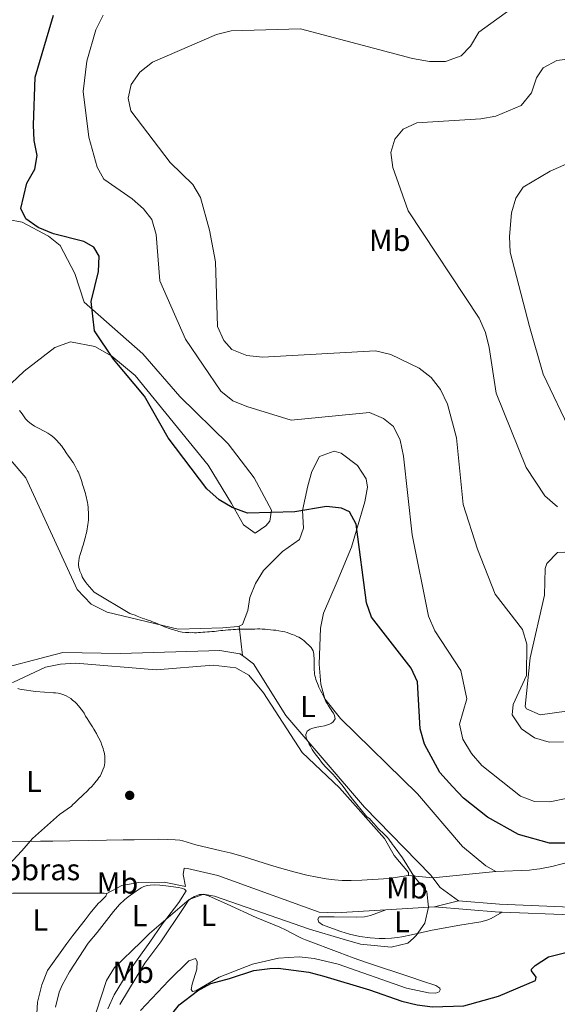
# Model space of a CAD drawing. Units: metres. Extents: x 615707 to 622689, y 646311 to 651053.
# Drawn here: x 619384 to 619561, y 646911 to 647236 of the extents above; entities that cross this region are included whole.
import ezdxf
from ezdxf.enums import TextEntityAlignment as Align

# ---------------------------------------------------------------- set-up
doc = ezdxf.new("R2010")
doc.units = ezdxf.units.M
doc.header["$MEASUREMENT"] = 0
doc.linetypes.add('DGN Style 3', pattern=[122.30706600000002, 87.36219000000001, -34.94487600000001])
for name, color, linetype, lineweight in [('Elementos auxiliares', 7, 'Continuous', 5), ('Entidades rústicas y varios', 7, 'Continuous', 5), ('Relieve y altimetría', 7, 'Continuous', 5), ('Viales y ferrocarril', 7, 'Continuous', 5)]:
    doc.layers.add(name, color=color, linetype=linetype, lineweight=lineweight)
doc.styles.add('Style-Arial', font='txt')
doc.styles.add('Style-Arial Narrow', font='txt')

# ---------------------------------------------------------------- blocks, each defined once
blk = doc.blocks.new('5PERFI_1308')
at = {"layer": 'Relieve y altimetría', "linetype": 'Continuous', "lineweight": 5}
h = blk.add_hatch(color=250, dxfattribs=at)
edge = h.paths.add_edge_path()
edge.add_arc((1.001171767711639e-08, 1.001171767711639e-08), 1.559999999956116, 315.0000000018422, 675.0000000018422)

msp = doc.modelspace()

# ---------------------------------------------------------------- linework, layer by layer
at = {"layer": 'Elementos auxiliares', "color": 250, "linetype": 'Continuous', "lineweight": 5}
msp.add_3dface([(615782.8400000001, 646310.6399999999), (615707.3200000001, 650936.8600000001), (622609.0900000001, 651052.76), (622689.1599999999, 646426.52)], dxfattribs=at)
at = {"layer": 'Entidades rústicas y varios', "color": 92, "linetype": 'Continuous', "lineweight": 5, "extrusion": (0.002535767744909353, -0.02242540783861653, 0.9997453030473389), "elevation": -12595.17521834091, "flags": 128}
msp.add_lwpolyline([(688234.0859705794, 573188.597228464), (688234.0859705794, 573198.3897166566)], dxfattribs=at)
at = {"layer": 'Entidades rústicas y varios', "color": 250, "linetype": 'DGN Style 3', "lineweight": 5, "extrusion": (-0.08537132985349279, 0.6710521720380163, 0.736478593335955), "elevation": 381504.5543010804, "flags": 128}
msp.add_lwpolyline([(-696234.651810962, -414840.869963921), (-696213.8794702489, -414841.674149411), (-696205.9928861111, -414844.1000104197)], dxfattribs=at)
at = {"layer": 'Entidades rústicas y varios', "color": 250, "linetype": 'DGN Style 3', "lineweight": 5, "extrusion": (0.02739789906545399, 0.006642957939236959, 0.9996025341287491), "elevation": 21616.62347184437, "flags": 128}
msp.add_lwpolyline([(482745.7453351263, -754208.5553668537), (482745.7453351265, -754216.749258542)], dxfattribs=at)
at = {"layer": 'Entidades rústicas y varios', "color": 250, "linetype": 'DGN Style 3', "lineweight": 5, "extrusion": (-0.0380554064672259, -0.002335153402578591, 0.9992729022130045), "elevation": -24741.47829562841, "flags": 128}
msp.add_lwpolyline([(-607785.14544391, 657499.2103867447), (-607785.1454439103, 657515.2882386222)], dxfattribs=at)
at = {"layer": 'Entidades rústicas y varios', "color": 92, "linetype": 'Continuous', "lineweight": 5}
for points in [[(619379.865, 647169.672, 347.352), (619384.5819999999, 647168.824, 347.837), (619393.287, 647164.2390000001, 348.007), (619397.087, 647161.1599999999, 347.81), (619401.966, 647151.9639999999, 347.81), (619405.041, 647142.439, 348.538), (619424.328, 647125.513, 349.638), (619436.554, 647111.463, 350.494), (619452.4180000001, 647095.7779999999, 351.012), (619461.0490000001, 647084.6059999999, 350.097), (619466.7350000001, 647073.9979999999, 349.639), (619466.21, 647070.328, 349.487), (619464.8389999999, 647068.7949999999, 349.334), (619461.3300000001, 647066.416, 348.725), (619457.5390000001, 647069.118, 348.877), (619453.506, 647076.1769999999, 349.792), (619445.8999999999, 647088.783, 349.688), (619421.773, 647118.3119999999, 349.733), (619414.1070000001, 647124.754, 349.625), (619408.4750000001, 647127.896, 348.777), (619400.4920000001, 647129.3870000001, 347.491), (619395.31, 647127.564, 347.047), (619385.186, 647119.7239999999, 345.592), (619374.4569999999, 647109.658, 344.455)], [(619375.9480000001, 647095.9040000001, 343.388), (619385.825, 647084.591, 343.69), (619402.645, 647047.8670000001, 343.845), (619407.283, 647043.027, 343.998), (619412.5260000001, 647040.405, 343.845), (619435.935, 647034.7069999999, 343.53), (619450.6799999999, 647035.24, 343.693), (619455.6399999999, 647035.588, 344.108), (619456.031, 647035.777, 344.157)], [(619456.031, 647035.777, 344.157), (619457.1740000001, 647036.328, 344.303), (619458.9610000001, 647040.9199999999, 345.144), (619459.594, 647045.2010000001, 345.37), (619461.469, 647049.8160000001, 345.868), (619464.1429999999, 647054.037, 346.445), (619470.4040000001, 647060.365, 347.81), (619476.0109999999, 647064.318, 347.962), (619477.2609999999, 647068.0279999999, 348.725), (619476.939, 647073.8360000001, 349.03), (619478.6740000001, 647081.943, 350.402), (619480.0079999999, 647086.6769999999, 350.641), (619482.506, 647091.622, 350.859), (619487.389, 647093.362, 351.395), (619489.726, 647092.7509999999, 351.469), (619495.0490000001, 647088.6769999999, 351.012), (619497.942, 647084.247, 350.622), (619498.3559999999, 647081.578, 350.402), (619497.5220000001, 647076.7010000001, 350.039), (619493.0970000001, 647061.7350000001, 348.62), (619488.432, 647050.443, 346.59), (619483.9140000001, 647039.997, 346.132), (619482.8929999999, 647035.1000000001, 346.291), (619482.4469999999, 647023.271, 345.759), (619483.0249999999, 647016.6440000001, 345.674), (619484.2749999999, 647011.842, 344.996), (619489.4780000001, 647005.3500000001, 344.759), (619514.885, 646980.544, 345.827), (619529.686, 646963.1599999999, 345.827), (619537.3929999999, 646956.8189999999, 346.259), (619540.6270000001, 646954.909, 346.33)], [(619652.381, 647080.381, 363.13), (619648.75, 647067.071, 363.282), (619646.538, 647062.6089999999, 362.92), (619640.345, 647056.1969999999, 362.721), (619634.27, 647052.4310000001, 363.13), (619628.5020000001, 647051.3829999999, 363.434), (619592.415, 647053.473, 363.434), (619581.946, 647055.2239999999, 363.389), (619563.2050000001, 647060.139, 362.977), (619561.027, 647060.0190000001, 362.977), (619557.51, 647056.3630000001, 362.447), (619556.953, 647054.6950000001, 362.215), (619556.71, 647045.943, 360.995), (619552.03, 647025.2930000001, 359.622), (619550.3389999999, 647009.2919999999, 359.21), (619550.7790000001, 647008.4750000001, 359.165), (619555.256, 647006.538, 358.86), (619563.9920000001, 647007.736, 358.909)], [(619326.8859999999, 647033.158, 337.284), (619332.3319999999, 647026.905, 336.674), (619336.085, 647023.601, 336.58), (619339.9140000001, 647021.5, 336.674), (619349.5530000001, 647018.3929999999, 336.826), (619362.6359999999, 647016.1399999999, 337.386), (619378.662, 647016.615, 338.436), (619381.658, 647017.2620000001, 338.656), (619392.3060000001, 647022.2220000001, 339.113), (619397.2520000001, 647023.283, 339.393), (619402.2069999999, 647023.5279999999, 339.708), (619428.7660000001, 647021.3330000001, 341.096), (619447.5, 647022.943, 342.443), (619454.942, 647022.057, 342.62), (619459.274, 647019.5700000001, 342.766), (619464.1370000001, 647013.8289999999, 342.773), (619476.881, 646994.146, 343.84), (619489.1810000001, 646982.449, 343.993), (619503.942, 646965.79, 344.45), (619507.1680000001, 646960.1440000001, 344.45), (619511.8459999999, 646954.578, 344.145), (619511.8970000001, 646953.652, 344.145)], [(619326.8859999999, 647033.158, 337.284), (619328.54, 647031.98, 337.351), (619340.5590000001, 647025.365, 338.266), (619349.9909999999, 647021.8929999999, 338.697), (619356.8530000001, 647020.4439999999, 339.028), (619366.8570000001, 647019.808, 339.731), (619371.8489999999, 647020.2450000001, 340.091), (619397.9920000001, 647027.0959999999, 341.621), (619416.9480000001, 647026.6910000001, 342.078), (619449.658, 647027.7779999999, 343.603), (619456.2720000001, 647026.689, 343.908), (619457.131, 647026.0490000001, 343.936)], [(619457.131, 647026.0490000001, 343.936), (619460.8300000001, 647023.301, 344.06), (619471.442, 647006.298, 344.457), (619497.3859999999, 646976.166, 345.271), (619519.307, 646953.7239999999, 345.738), (619519.946, 646952.875, 345.786), (619522.3470000001, 646949.689, 345.97), (619528.375, 646945.2150000001, 345.355)], [(619395.598, 646910.2509999999, 343.45), (619396.78, 646915.156, 343.45), (619397.737, 646917.496, 343.45), (619400.1229999999, 646921.8999999999, 343.45), (619406.362, 646931.337, 343.45), (619409.327, 646934.814, 343.45), (619414.628, 646941.781, 343.45), (619416.625, 646944.014, 343.45), (619418.3090000001, 646945.621, 343.447), (619419.4739999999, 646946.561, 343.418), (619422.1329999999, 646948.4369999999, 343.309), (619423.8090000001, 646949.4909999999, 343.193), (619424.713, 646949.9299999999, 343.153), (619425.72, 646950.2820000001, 343.151), (619426.7150000001, 646950.463, 343.167), (619428.209, 646950.514, 343.197), (619429.8970000001, 646950.425, 343.218), (619431.8840000001, 646950.2250000001, 343.24), (619436.0800000001, 646949.645, 343.282), (619437.1130000001, 646949.4469999999, 343.291), (619438.0390000001, 646949.088, 343.307), (619438.6669999999, 646948.594, 343.329), (619436.2280000001, 646944.7180000001, 343.631), (619432.233, 646939.5989999999, 343.996), (619430.7450000001, 646937.595, 344.104), (619426.6089999999, 646931.6529999999, 344.183), (619418.872, 646920.719, 345.857), (619414.9369999999, 646914.3319999999, 345.767), (619412.7820000001, 646909.6340000001, 345.81)], [(619412.439, 646947.696, 341.095), (619412.1599999999, 646946.807, 341.095), (619410.335, 646945.094, 341.168), (619409.6470000001, 646944.371, 341.21), (619407.0279999999, 646941.1540000001, 341.373), (619405.274, 646938.9510000001, 341.423), (619401.2660000001, 646933.837, 341.314), (619399.3400000001, 646931.227, 341.231), (619392.912, 646922.2679999999, 341.231), (619391.0079999999, 646917.6140000001, 341.231), (619389.602, 646911.831, 341.231), (619389.165, 646904.381, 341.231), (619389.7110000001, 646864.2790000001, 341.231), (619390.038, 646859.294, 341.231), (619391.2180000001, 646851.2209999999, 341.268), (619395.368, 646834.283, 342.077), (619397.1140000001, 646823.139, 341.792), (619397.943, 646820.6939999999, 341.647), (619399.2280000001, 646818.763, 341.475), (619401.119, 646817.5349999999, 341.277), (619403.0889999999, 646817.007, 341.1)], [(619416.7039999999, 646911.0900000001, 346.638), (619424.9920000001, 646924.673, 346.638), (619430.2620000001, 646931.71, 345.792), (619437.594, 646942.716, 345.42), (619438.7220000001, 646944.4070000001, 345.316), (619439.3230000001, 646945.21, 345.218), (619440.021, 646945.9240000001, 345.121), (619441.372, 646946.7039999999, 345.031), (619442.9639999999, 646947.341, 345.019), (619444.4469999999, 646947.3800000001, 345.071), (619445.936, 646946.9240000001, 345.129), (619452.1570000001, 646944.173, 345.295), (619461.6810000001, 646939.787, 346.08), (619469.541, 646936.5970000001, 346.649), (619471.342, 646935.74, 346.716), (619475.774, 646933.408, 346.751), (619476.8289999999, 646932.8899999999, 346.83), (619477.923, 646932.4539999999, 347.015), (619488.993, 646928.2390000001, 349.131), (619493.6329999999, 646926.5249999999, 349.606), (619498.3389999999, 646924.872, 349.463), (619512.6100000001, 646920.0789999999, 348.176), (619516.1259999999, 646918.885, 348.285), (619520.9210000001, 646917.331, 349.131), (619522.1880000001, 646916.46, 349.131), (619522.3470000001, 646915.896, 349.131), (619522.0009999999, 646915.2350000001, 349.131), (619520.9040000001, 646914.888, 349.131), (619518.5190000001, 646914.9650000001, 349.131), (619511.2139999999, 646916.4909999999, 348.331), (619488.733, 646924.3910000001, 348.285), (619480.8030000001, 646926.277, 348.285), (619475.825, 646926.7960000001, 348.614), (619469.0900000001, 646926.3970000001, 349.131), (619460.4839999999, 646924.368, 349.131), (619449.4750000001, 646920.1200000001, 349.131), (619441.7760000001, 646915.6640000001, 349.978), (619440.7380000001, 646915.3770000001, 349.978), (619440.3090000001, 646916.0549999999, 349.131), (619440.577, 646917.7579999999, 349.131), (619442.128, 646922.7320000001, 348.285), (619442.1910000001, 646925.2339999999, 347.593), (619441.648, 646926.27, 347.438), (619439.5179999999, 646925.48, 347.438), (619432.8589999999, 646918.9780000001, 347.438), (619423.605, 646909.163, 347.438)], [(619504.379, 646942.301, 344.973), (619499.365, 646940.4380000001, 344.972), (619498.399, 646940.1910000001, 344.967), (619497.409, 646940.0320000001, 344.958), (619494.8859999999, 646939.8940000001, 344.928), (619487.4070000001, 646939.9550000001, 344.793), (619483.9140000001, 646939.9909999999, 345.092), (619482.4510000001, 646940.003, 345.154), (619482.021, 646939.2590000001, 345.093), (619482.334, 646938.2320000001, 345.093), (619483.541, 646937.341, 345.076), (619484.463, 646936.9720000001, 345.046), (619489.541, 646935.1440000001, 345.033), (619492.4750000001, 646934.2690000001, 345.033), (619495.9010000001, 646933.523, 345.033), (619499.2309999999, 646933.0700000001, 345.033), (619502.2250000001, 646932.8870000001, 345.035), (619504.2350000001, 646932.888, 345.041), (619506.2450000001, 646932.9909999999, 345.051), (619508.244, 646933.2, 345.067), (619509.7309999999, 646933.429, 345.083), (619512.872, 646934.0830000001, 345.149), (619519.696, 646935.6140000001, 345.449), (619528.7930000001, 646937.2690000001, 345.939), (619535.754, 646938.3600000001, 346.195), (619537.696, 646938.8859999999, 346.254), (619539.0959999999, 646939.4469999999, 346.287), (619542.726, 646941.51, 346.32)]]:
    msp.add_polyline3d(points, dxfattribs=at)
at = {"layer": 'Entidades rústicas y varios', "color": 250, "linetype": 'DGN Style 3', "lineweight": 5}
for points in [[(619380.7320000001, 646964.8389999999, 338.161), (619390.642, 646964.868, 339.691), (619394.621, 646964.905, 340.06), (619400.308, 646964.983, 340.143), (619412.31, 646965.202, 339.864), (619417.811, 646965.304, 339.857), (619421.46, 646965.3670000001, 339.995), (619429.4569999999, 646965.5390000001, 340.532), (619432.45, 646965.513, 340.735), (619434.9369999999, 646965.4029999999, 340.882), (619436.493, 646965.267, 340.957), (619437.466, 646965.0689999999, 340.998), (619441.77, 646963.6969999999, 341.169), (619450.1950000001, 646961.7790000001, 341.764), (619453.0660000001, 646961.0630000001, 341.92), (619457.3859999999, 646959.824, 341.952), (619466.453, 646956.977, 341.744), (619470.1470000001, 646955.8970000001, 341.812), (619474.49, 646954.71, 341.982), (619478.368, 646953.753, 342.167), (619481.7860000001, 646953.03, 342.357), (619484.743, 646952.521, 342.539), (619487.55, 646952.165, 342.736), (619490.041, 646951.996, 342.954), (619493.0320000001, 646951.9469999999, 343.243), (619496.5220000001, 646952.0490000001, 343.565), (619500.0090000001, 646952.256, 343.808), (619505.494, 646952.6599999999, 344.013), (619507.479, 646952.9029999999, 344.061), (619511.8970000001, 646953.652, 344.145)], [(619540.6270000001, 646954.909, 346.33), (619551.7320000001, 646955.413, 346.961), (619553.22, 646955.5430000001, 347.05), (619555.192, 646955.817, 347.175), (619559.104, 646956.618, 347.441), (619565.906, 646958.3319999999, 347.933), (619577.7779999999, 646961.115, 348.87), (619588.7280000001, 646963.3899999999, 349.557), (619594.131, 646964.385, 349.859), (619599.06, 646965.183, 350.118), (619614.6030000001, 646967.206, 350.761)], [(619412.439, 646947.696, 341.095), (619417.459, 646950.2960000001, 341.095), (619423.0220000001, 646951.3030000001, 341.973), (619431.341, 646951.4269999999, 343.291), (619438.3600000001, 646950.0249999999, 343.73), (619437.6499999999, 646953.881, 343.291), (619437.9380000001, 646956.033, 342.148), (619439.084, 646955.9369999999, 342.224), (619449.004, 646953.652, 343.307), (619482.4169999999, 646941.5260000001, 343.822), (619487.919, 646941.291, 344.344), (619504.379, 646942.301, 344.973)], [(619373.9550000001, 646942.2890000001, 339.811), (619374.783, 646943.037, 339.773), (619376.3489999999, 646945.72, 339.767), (619377.662, 646946.807, 339.767), (619378.5889999999, 646947.2509999999, 339.767), (619379.551, 646947.5419999999, 339.767), (619380.537, 646947.7010000001, 339.767), (619381.477, 646947.7490000001, 339.767), (619383.9720000001, 646947.7509999999, 339.841), (619389.9639999999, 646947.753, 340.234), (619402.321, 646947.8090000001, 340.692), (619408.815, 646947.8230000001, 341.034), (619411.5530000001, 646947.828, 341.095), (619412.439, 646947.696, 341.095)]]:
    msp.add_polyline3d(points, dxfattribs=at)
at = {"layer": 'Relieve y altimetría', "color": 30, "linetype": 'Continuous', "lineweight": 5, "flags": 128}
for points, elevation in [([(619562.966, 646997.6669999999), (619558.209, 646997.5249999999), (619553.433, 646998.987), (619549.1370000001, 647001.933), (619546.104, 647006.5050000001), (619546.402, 647009.942), (619550.7609999999, 647019.469), (619550.9169999999, 647029.8630000001), (619549.446, 647034.6410000001), (619540.477, 647046.2660000001), (619534.645, 647061.092), (619529.9450000001, 647075.8630000001), (619527.719, 647097.8489999999), (619524.783, 647108.926), (619522.442, 647113.683), (619519.4099999999, 647117.669), (619515.452, 647120.7479999999), (619506.0860000001, 647125.284), (619501.017, 647126.422), (619463.8160000001, 647124.358), (619458.6529999999, 647124.9269999999), (619453.6599999999, 647126.8489999999), (619451.048, 647129.8800000001), (619448.9780000001, 647134.467), (619448.2690000001, 647155.7490000001), (619446.344, 647166.196), (619443.3030000001, 647176.976), (619440.774, 647181.2949999999), (619433.381, 647188.5160000001), (619420.3559999999, 647205.487), (619419.494, 647209.7420000001), (619420.4680000001, 647214.1939999999), (619423.3030000001, 647218.31), (619427.538, 647221.5079999999), (619448.632, 647230.663), (619453.487, 647231.8929999999), (619476.26, 647232.5619999999), (619513.212, 647222.7620000001), (619518.7679999999, 647221.726), (619524.1399999999, 647221.78), (619529.29, 647223.6540000001), (619532.288, 647226.875), (619535.0889999999, 647231.4280000001), (619547.663, 647240.513)], 360), ([(619563.8800000001, 646979.027), (619558.446, 646977.8700000001), (619553.446, 646977.9550000001), (619548.767, 646979.7590000001), (619536.0360000001, 646989.821), (619532.639, 646993.787), (619529.811, 646998.517), (619528.7409999999, 647003.432), (619531.1510000001, 647011.7860000001), (619529.1170000001, 647021.0930000001), (619520.6240000001, 647034.1710000001), (619518.52, 647039.0630000001), (619513.122, 647065.8859999999), (619510.2209999999, 647091.7490000001), (619509.192, 647097.067), (619506.9839999999, 647101.547), (619503.665, 647104.213), (619499.0560000001, 647106.155), (619473.2760000001, 647103.6259999999), (619458.6130000001, 647108.0660000001), (619453.9839999999, 647110.0090000001), (619450.075, 647113.132), (619438.443, 647130.2820000001), (619429.935, 647149.548), (619428.7080000001, 647164.8060000001), (619427.334, 647169.7390000001), (619424.574, 647173.2509999999), (619420.821, 647176.557), (619411.4469999999, 647183.03), (619409.2749999999, 647186.9410000001), (619406.5290000001, 647196.807), (619404.716, 647211.8559999999), (619405.8659999999, 647221.9369999999), (619408.838, 647232.244), (619411.2609999999, 647237.021)], 355), ([(619577.9439999999, 647224.2760000001), (619560.7649999999, 647222.0930000001), (619556.2579999999, 647219.6440000001), (619554.1200000001, 647216.348), (619552.435, 647211.49), (619549.004, 647207.2679999999), (619540.6599999999, 647203.754), (619535.7250000001, 647202.8659999999), (619514.622, 647201.5730000001), (619510.092, 647199.4909999999), (619507.348, 647196.1599999999), (619506.1229999999, 647191.8160000001), (619506.7590000001, 647186.8559999999), (619511.8, 647172.5490000001), (619535.175, 647137.227), (619537.273, 647132.4569999999), (619538.426, 647127.5989999999), (619540.824, 647112.4950000001), (619550.686, 647088.0090000001), (619556.8260000001, 647078.665), (619560.9610000001, 647075.115)], 365), ([(619573.065, 647191.987), (619558.631, 647185.6880000001), (619549.638, 647180.4240000001), (619547.2760000001, 647176.75), (619545.842, 647171.959), (619545.1640000001, 647164.1710000001), (619545.4550000001, 647158.933), (619551.821, 647134.4850000001)], 370), ([(619551.821, 647134.4850000001), (619556.324, 647118.8200000001), (619565.629, 647099.21)], 370), ([(619420.7209999999, 647039.699), (619420.074, 647039.935), (619408.2760000001, 647047.0020000001), (619405.956, 647049.534), (619405.298, 647050.413), (619404.685, 647051.4909999999), (619404.379, 647052.03), (619404.0700000001, 647052.717), (619403.8630000001, 647053.2579999999), (619403.605, 647053.896), (619403.4469999999, 647054.4380000001), (619403.287, 647055.078), (619403.175, 647055.868), (619403.1640000001, 647056.4610000001), (619403.2010000001, 647057.2039999999), (619403.381, 647058.246), (619403.659, 647059.3389999999), (619403.9880000001, 647060.334), (619404.2239999999, 647060.9820000001), (619404.3630000001, 647061.5279999999), (619404.7380000001, 647062.7220000001), (619404.926, 647063.2690000001), (619405.112, 647063.9650000001), (619405.2509999999, 647064.5120000001), (619405.4369999999, 647065.2080000001), (619405.575, 647065.804), (619405.7609999999, 647066.4990000001), (619405.8489999999, 647067.095), (619405.9850000001, 647067.8389999999), (619406.122, 647068.4850000001), (619406.2080000001, 647069.2280000001), (619406.2949999999, 647069.922), (619406.379, 647070.7649999999), (619406.416, 647071.507), (619406.45, 647072.398), (619406.436, 647073.19), (619406.3700000001, 647074.1780000001), (619406.3060000001, 647074.969), (619406.1939999999, 647075.7579999999), (619406.0789999999, 647076.6470000001), (619405.919, 647077.3360000001), (619405.8090000001, 647077.9780000001), (619405.5970000001, 647078.7649999999), (619405.4380000001, 647079.406), (619405.227, 647080.1440000001), (619405.0179999999, 647080.784), (619404.807, 647081.5220000001), (619404.5989999999, 647082.112), (619404.389, 647082.851), (619404.1810000001, 647083.3910000001), (619403.9720000001, 647084.0800000001), (619403.8130000001, 647084.6710000001), (619403.554, 647085.31), (619403.3470000001, 647085.8500000001), (619403.0900000001, 647086.439), (619402.8330000001, 647086.979), (619402.5260000001, 647087.568), (619401.913, 647088.645), (619401.352, 647089.625), (619400.946, 647090.212), (619400.2860000001, 647091.19), (619399.881, 647091.727), (619399.1200000001, 647092.851), (619398.3589999999, 647093.926), (619398.003, 647094.4639999999), (619397.5970000001, 647095.051), (619396.7390000001, 647096.0260000001), (619395.881, 647097), (619394.976, 647097.875), (619394.0220000001, 647098.6499999999), (619393.02, 647099.375), (619392.071, 647099.902), (619391.422, 647100.237), (619390.3740000001, 647100.763), (619389.726, 647101.0490000001), (619388.578, 647101.672), (619387.477, 647102.395), (619386.5220000001, 647103.22), (619385.716, 647104.0959999999), (619385.007, 647105.024), (619384.551, 647105.659), (619383.689, 647106.831)], 345), ([(619482.1259999999, 647016.2760000001), (619481.868, 647016.865), (619481.608, 647017.6030000001), (619481.4010000001, 647018.1440000001), (619481.1910000001, 647018.8319999999), (619481.0320000001, 647019.423), (619480.922, 647020.065), (619480.8630000001, 647020.608), (619480.852, 647021.2509999999), (619480.8430000001, 647021.7949999999), (619480.8300000001, 647022.537), (619480.8189999999, 647023.1300000001), (619480.8060000001, 647023.872), (619480.7949999999, 647024.5149999999), (619480.7820000001, 647025.3060000001), (619480.7220000001, 647025.899), (619480.7110000001, 647026.5419999999), (619480.602, 647027.084), (619480.4450000001, 647027.625), (619480.1869999999, 647028.2150000001), (619479.7820000001, 647028.7520000001), (619479.128, 647029.3829999999), (619478.324, 647030.112), (619477.4680000001, 647030.9380000001), (619476.9169999999, 647031.324), (619475.7660000001, 647032.0959999999), (619475.118, 647032.381), (619474.3200000001, 647032.763), (619473.5730000001, 647033.047), (619472.6769999999, 647033.378), (619471.9310000001, 647033.612), (619471.0860000001, 647033.845), (619470.341, 647033.98), (619469.1499999999, 647034.2069999999), (619468.2069999999, 647034.388), (619467.3640000001, 647034.473), (619466.3729999999, 647034.5549999999), (619465.4820000001, 647034.638), (619464.689, 647034.723), (619463.6980000001, 647034.8049999999), (619462.906, 647034.841), (619462.1140000001, 647034.827), (619461.273, 647034.8119999999), (619460.581, 647034.8), (619459.79, 647034.787), (619459.148, 647034.726), (619458.3559999999, 647034.7620000001), (619457.713, 647034.7509999999), (619456.9709999999, 647034.7380000001), (619456.328, 647034.727), (619455.5860000001, 647034.7139999999), (619454.8940000001, 647034.652), (619454.054, 647034.638), (619453.3130000001, 647034.575), (619452.423, 647034.51), (619451.6329999999, 647034.4469999999), (619450.744, 647034.3330000001), (619450.0530000001, 647034.271), (619449.2620000001, 647034.2080000001), (619448.621, 647034.098), (619447.9299999999, 647034.037), (619447.0900000001, 647033.973), (619446.3489999999, 647033.9099999999), (619445.6570000001, 647033.8489999999), (619444.817, 647033.7849999999), (619444.1259999999, 647033.723), (619443.335, 647033.6599999999), (619442.693, 647033.649), (619442.0009999999, 647033.587), (619441.408, 647033.577), (619440.7139999999, 647033.615), (619440.1699999999, 647033.605), (619439.5260000001, 647033.6429999999), (619438.388, 647033.673), (619437.298, 647033.8030000001), (619436.2050000001, 647034.031), (619435.659, 647034.1699999999), (619435.0619999999, 647034.358), (619434.5149999999, 647034.496), (619433.9680000001, 647034.685), (619433.3200000001, 647034.9210000001), (619432.7239999999, 647035.0590000001), (619432.176, 647035.297), (619431.5290000001, 647035.533), (619430.9809999999, 647035.771), (619430.283, 647036.0560000001), (619429.7350000001, 647036.2930000001), (619429.087, 647036.5789999999), (619428.4890000001, 647036.8160000001), (619427.841, 647037.102), (619427.2930000001, 647037.29), (619426.645, 647037.5760000001), (619426.098, 647037.764), (619425.4010000001, 647037.9990000001), (619424.854, 647038.1880000001), (619424.1570000001, 647038.423), (619423.6100000001, 647038.611), (619422.962, 647038.8470000001), (619422.4140000001, 647039.085), (619421.767, 647039.321), (619420.7209999999, 647039.699)], 345), ([(619375.53, 646952.3), (619384.4709999999, 646961.723), (619387.9510000001, 646965.777), (619396.9169999999, 646973.6499999999), (619400.825, 646976.4880000001), (619401.311, 646976.9909999999), (619401.896, 646977.496), (619402.5760000001, 646978.2), (619403.1610000001, 646978.7050000001), (619404.2320000001, 646979.713), (619404.815, 646980.317), (619405.983, 646981.425), (619406.6640000001, 646982.1300000001), (619407.54, 646982.9369999999), (619408.122, 646983.639), (619408.5090000001, 646984.1410000001), (619409.477, 646985.345), (619409.8640000001, 646985.8459999999), (619410.2509999999, 646986.348), (619410.729, 646987.345), (619411.2039999999, 646988.442), (619411.5830000001, 646989.4380000001), (619411.7579999999, 646990.727), (619411.838, 646991.817), (619411.828, 646992.4099999999), (619411.818, 646993.004), (619411.5989999999, 646994.1869999999), (619411.3910000001, 646994.777), (619411.28, 646995.4680000001), (619410.8659999999, 646996.5490000001), (619410.4510000001, 646997.6300000001), (619409.837, 646998.807), (619409.3260000001, 646999.788), (619409.0190000001, 647000.3759999999), (619408.5090000001, 647001.2579999999), (619408.2010000001, 647001.8459999999), (619407.693, 647002.629), (619407.0830000001, 647003.608), (619406.5730000001, 647004.4890000001), (619405.9639999999, 647005.369), (619405.4550000001, 647006.152), (619404.9450000001, 647007.033), (619404.4369999999, 647007.8160000001), (619403.625, 647008.9890000001), (619402.615, 647010.159), (619402.0120000001, 647010.7420000001), (619401.2080000001, 647011.4210000001), (619400.6059999999, 647011.905), (619399.8060000001, 647012.3859999999), (619399.1070000001, 647012.77), (619398.3090000001, 647013.152), (619397.6130000001, 647013.337), (619397.0160000001, 647013.5249999999), (619396.419, 647013.712), (619395.527, 647013.7960000001), (619394.9340000001, 647013.7860000001), (619388.9410000001, 647014.176), (619384.477, 647014.841), (619383.8319999999, 647014.9780000001), (619383.135, 647015.213)], 340), ([(619408.923, 646908.618), (619412.398, 646919.004), (619415.041, 646923.247), (619423.6410000001, 646931.6059999999), (619426.568, 646934.4510000001), (619439.629, 646945.683), (619444.327, 646947.4140000001), (619447.9990000001, 646946.7579999999), (619479.244, 646935.936), (619490.361, 646932.6499999999), (619496.034, 646930.9750000001), (619506.217, 646929.9510000001), (619511.652, 646931.3530000001), (619513.521, 646933.0090000001), (619514.4469999999, 646933.8300000001), (619517.28, 646937.9310000001), (619518.446, 646943.2150000001), (619517.9550000001, 646948.185), (619513.692, 646953.3530000001), (619509.925, 646959.422), (619507.1399999999, 646963.1329999999), (619506.6340000001, 646963.767), (619506.2779999999, 646964.355), (619505.8729999999, 646964.892), (619505.416, 646965.527), (619504.81, 646966.2590000001), (619503.9539999999, 646967.1340000001), (619503.3999999999, 646967.669), (619502.446, 646968.493), (619501.841, 646969.176), (619501.2849999999, 646969.858), (619500.479, 646970.685), (619499.47, 646971.8060000001), (619499.0149999999, 646972.342), (619498.1640000001, 646972.97), (619493.0079999999, 646979.263), (619490.372, 646982.9269999999), (619489.9180000001, 646983.4639999999), (619489.362, 646984.1470000001), (619488.9070000001, 646984.683), (619488.352, 646985.3160000001), (619487.595, 646986.1939999999), (619487.0390000001, 646986.827), (619486.0320000001, 646987.8489999999), (619485.125, 646988.8219999999), (619484.571, 646989.406), (619483.713, 646990.381), (619483.257, 646990.967), (619482.398, 646992.04), (619481.538, 646993.1140000001), (619480.7779999999, 646994.139), (619480.1170000001, 646995.1669999999), (619479.5549999999, 646996.196), (619479.1969999999, 646996.882), (619478.889, 646997.52), (619478.5290000001, 646998.3049999999), (619478.22, 646998.993), (619478.004, 647000.077), (619478.48, 647001.1240000001), (619479.4580000001, 647001.784), (619480.047, 647002.0419999999), (619481.179, 647002.408), (619481.7209999999, 647002.5160000001), (619482.362, 647002.6259999999), (619483.0530000001, 647002.737), (619484.237, 647002.956), (619484.8770000001, 647003.115), (619485.811, 647003.4780000001), (619486.497, 647003.8360000001), (619487.034, 647004.2409999999), (619487.709, 647005.2420000001), (619487.5419999999, 647006.328), (619487.183, 647007.0630000001), (619486.777, 647007.6499999999), (619486.4210000001, 647008.1880000001), (619485.9639999999, 647008.8729999999), (619485.558, 647009.459), (619485.0989999999, 647010.2919999999), (619484.6910000001, 647010.9780000001), (619484.0760000001, 647012.2039999999), (619483.665, 647013.087), (619483.307, 647013.774), (619482.8970000001, 647014.608), (619482.3829999999, 647015.6869999999), (619482.1259999999, 647016.2760000001)], 345)]:
    msp.add_lwpolyline(points, dxfattribs=dict(at, elevation=elevation))
at = {"layer": 'Relieve y altimetría', "color": 30, "linetype": 'Continuous', "lineweight": 25, "elevation": 350, "flags": 128}
for points in [[(619577.53, 646964.27), (619558.3970000001, 646964.256), (619548.0959999999, 646967.0590000001), (619537.959, 646972.825), (619529.9809999999, 646979.0290000001), (619526.3800000001, 646982.875), (619522.2339999999, 646987.591), (619517.2010000001, 646996.841), (619515.699, 647001.889), (619514.8400000001, 647017.358), (619512.777, 647021.916), (619499.7250000001, 647038.7550000001), (619498.03, 647043.466), (619494.605, 647069.381), (619492.426, 647073.4140000001), (619489.794, 647074.612), (619484.821, 647075.1910000001), (619474.4680000001, 647073.395), (619458.8500000001, 647073.017), (619453.7409999999, 647074.811), (619449.466, 647077.4010000001), (619445.4610000001, 647080.9450000001), (619432.663, 647097.851), (619424.9280000001, 647111.5360000001), (619414.6570000001, 647123.7679999999), (619408.361, 647133.013), (619407.3330000001, 647142.73), (619409.716, 647152.6359999999), (619409.9469999999, 647157.6340000001), (619408.1740000001, 647160.6140000001), (619404.892, 647162.5090000001), (619394.8570000001, 647165.007), (619389.8570000001, 647167.051), (619385.783, 647170.0009999999), (619384.1329999999, 647173.3300000001), (619386.1030000001, 647181.692), (619388.7890000001, 647186.2949999999), (619389.513, 647190.8559999999), (619388.507, 647195.754), (619388.3489999999, 647200.8060000001), (619388.818, 647216.5959999999), (619394.868, 647236.9990000001)], [(619430.5549999999, 646902.585), (619433.0989999999, 646906.966), (619436.315, 646910.9720000001), (619442.337, 646915.6399999999), (619446.7450000001, 646918.024), (619452.8829999999, 646919.6300000001), (619460.9280000001, 646922.3130000001), (619466.146, 646922.986), (619468.912, 646923.03), (619479.0560000001, 646921.7239999999), (619483.9650000001, 646920.47), (619499.078, 646915.97), (619509.7509999999, 646912.244), (619514.7930000001, 646911.0050000001), (619519.7679999999, 646910.361), (619530.152, 646910.6880000001), (619541.5179999999, 646913.9040000001), (619553.7039999999, 646919.0220000001), (619553.9369999999, 646920.1429999999), (619552.487, 646922.1440000001), (619552.4169999999, 646922.709), (619553.6470000001, 646923.922), (619558.0009999999, 646926.7660000001), (619574.392, 646930.824)]]:
    msp.add_lwpolyline(points, dxfattribs=at)
at = {"layer": 'Viales y ferrocarril', "color": 250, "linetype": 'Continuous', "lineweight": 5, "extrusion": (-0.0794959188842889, -0.7098092817268292, 0.6998936936815372), "elevation": -508213.8196398218, "flags": 128}
msp.add_lwpolyline([(543666.2309421788, 498484.7248394629), (543687.6207498701, 498485.6502895856), (543688.6008779376, 498485.752495121)], dxfattribs=at)
at = {"layer": 'Viales y ferrocarril', "color": 250, "linetype": 'DGN Style 3', "lineweight": 5}
msp.add_polyline3d([(619528.375, 646945.2150000001, 345.355), (619541.898, 646944.115, 345.772), (619565.3219999999, 646943.2250000001, 347.545), (619577.939, 646945.156, 348.532), (619596.635, 646952.094, 349.918), (619600.517, 646953.5349999999, 350.103), (619614.6030000001, 646967.206, 351.199)], dxfattribs=at)
at = {"layer": 'Viales y ferrocarril', "color": 250, "linetype": 'Continuous', "lineweight": 5}
msp.add_polyline3d([(619731.666, 646966.1529999999, 361.358), (619725.253, 646963.5560000001, 361.358), (619720.794, 646960.6910000001, 361.358), (619717.477, 646957.5800000001, 361.358), (619710.02, 646948.0109999999, 361.228), (619704.1980000001, 646942.7749999999, 360.439), (619697.9850000001, 646942.24, 359.986), (619688.267, 646944.726, 359.833), (619657.3430000001, 646961.6140000001, 356.956), (619652.256, 646963.358, 356.018), (619647.915, 646963.7339999999, 355.095), (619631.9280000001, 646961.9070000001, 352.819), (619623.061, 646959.1610000001, 352.819), (619578.587, 646942.655, 349.007), (619565.4680000001, 646940.6470000001, 348.02), (619542.726, 646941.51, 346.32)], dxfattribs=at)

# ---------------------------------------------------------------- block references
at = {"layer": 'Relieve y altimetría', "color": 250, "linetype": 'Continuous', "lineweight": 5}
msp.add_blockref('5PERFI_1308', (619420.0009999999, 646980.0009999999, 341.17), dxfattribs=at)

# ---------------------------------------------------------------- texts
at = {"layer": 'Entidades rústicas y varios', "color": 92, "linetype": 'Continuous', "lineweight": 5, "style": 'Style-Arial Narrow'}
for s, p in [('Mb', (619505.7108623525, 647162.8430009999, 363.967)), ('L', (619478.7751597834, 647009.2760009998, 344.761)), ('L', (619388.4741597835, 646984.581001, 339.307)), ('Mb', (619415.9938623526, 646951.1670009999, 341.727)), ('Mb', (619511.3708623527, 646949.5460009999, 344.572)), ('L', (619390.5521597834, 646938.930001, 340.755)), ('L', (619423.2571597833, 646940.382001, 344.205)), ('L', (619445.9611597834, 646940.4810009999, 345.723)), ('L', (619509.6901597835, 646938.344001, 345.046)), ('Mb', (619421.1618623526, 646921.719001, 346.32))]:
    msp.add_text(s, height=7.000002, dxfattribs=at).set_placement(p, align=Align.MIDDLE_CENTER)
at = {"layer": 'Entidades rústicas y varios', "color": 250, "linetype": 'Continuous', "lineweight": 5, "style": 'Style-Arial'}
msp.add_text('Zona en obras', height=7.000002, dxfattribs=at).set_placement((619371.9909462032, 646955.5450009999, 340.233), align=Align.MIDDLE_CENTER)

doc.saveas('drawing.dxf')
